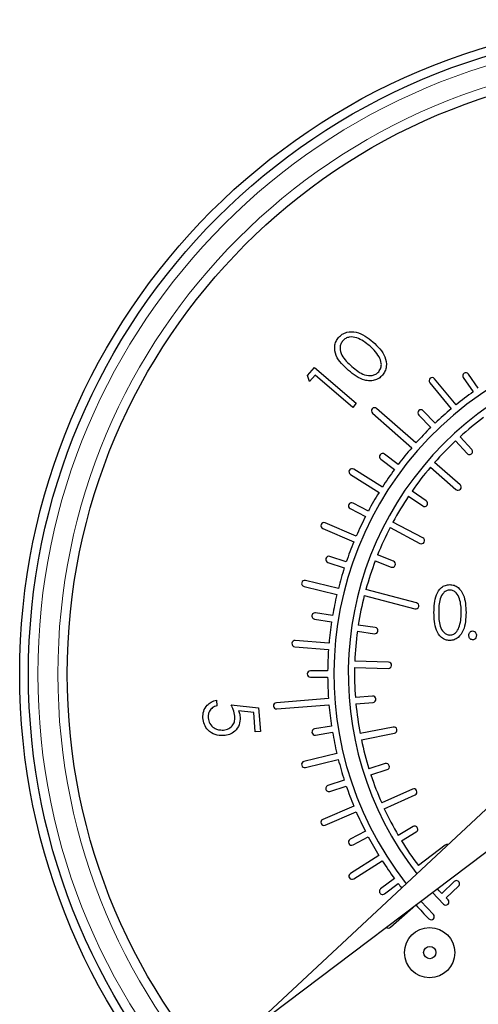
# Model space of a CAD drawing. Units: inches. Extents: x 0.5 to 33.5, y 0.5 to 21.
# Drawn here: x 13.8 to 14.2, y 11.3 to 12.1 of the extents above; entities that cross this region are included whole.
import ezdxf

# ---------------------------------------------------------------- set-up
doc = ezdxf.new("R2010")
doc.units = ezdxf.units.IN
doc.header["$MEASUREMENT"] = 0

msp = doc.modelspace()

# ---------------------------------------------------------------- linework, layer by layer
at = {"color": 7, "linetype": 'Continuous', "lineweight": 30}
for p, q in [((14.02774, 11.81495), (14.03338, 11.82148)), ((14.03338, 11.82148), (14.0666, 11.79279)), ((14.02928, 11.81015), (14.02774, 11.81495)), ((14.03379, 11.81537), (14.02928, 11.81015)), ((14.06376, 11.78949), (14.03379, 11.81537)), ((14.14636, 11.7916), (14.12916, 11.81243)), ((14.15215, 11.81326), (14.16003, 11.80197)), ((14.16413, 11.80483), (14.15626, 11.81612)), ((14.12531, 11.80925), (14.1425, 11.78842)), ((14.0666, 11.79279), (14.06376, 11.78949)), ((14.11428, 11.7611), (14.08292, 11.78868)), ((14.12971, 11.77699), (14.12013, 11.78688)), ((14.07962, 11.78492), (14.11097, 11.75734)), ((14.11654, 11.7834), (14.12611, 11.77351)), ((14.14593, 11.76274), (14.15522, 11.75262)), ((14.15891, 11.756), (14.14961, 11.76612)), ((14.08615, 11.74824), (14.09718, 11.74001)), ((14.10017, 11.74402), (14.08914, 11.75225)), ((14.08747, 11.72586), (14.06459, 11.74021)), ((14.1259, 11.74171), (14.14628, 11.72403)), ((14.14956, 11.72781), (14.12917, 11.74549)), ((14.06193, 11.73598), (14.08481, 11.72163)), ((14.10838, 11.71854), (14.11972, 11.71079)), ((14.12254, 11.71491), (14.11121, 11.72267)), ((14.06176, 11.70868), (14.07396, 11.70232)), ((14.07627, 11.70675), (14.06407, 11.71312)), ((14.03981, 11.69271), (14.06469, 11.6822)), ((14.06664, 11.6868), (14.04176, 11.69732)), ((14.09362, 11.69353), (14.11747, 11.68091)), ((14.11981, 11.68533), (14.09595, 11.69795)), ((14.05863, 11.66615), (14.04557, 11.67048)), ((14.09641, 11.66667), (14.08361, 11.67166)), ((14.044, 11.66574), (14.05706, 11.6614)), ((14.08179, 11.667), (14.09459, 11.66201)), ((14.02488, 11.64647), (14.05111, 11.64006)), ((14.0523, 11.64491), (14.02606, 11.65133)), ((14.07306, 11.63931), (14.11342, 11.62865)), ((14.11469, 11.63349), (14.07434, 11.64415)), ((14.0477, 11.62325), (14.03411, 11.62545)), ((14.03331, 11.62051), (14.0469, 11.61831)), ((14.08185, 11.61376), (14.06825, 11.61574)), ((14.06754, 11.61079), (14.08113, 11.60881)), ((14.01751, 11.59844), (14.04444, 11.5963)), ((14.04484, 11.60128), (14.01791, 11.60342)), ((14.06529, 11.58183), (14.09226, 11.581)), ((14.09242, 11.586), (14.06544, 11.58683)), ((14.04375, 11.57916), (14.02999, 11.57916)), ((14.02999, 11.57416), (14.04375, 11.57416)), ((14.07962, 11.55894), (14.06593, 11.55779)), ((13.95485, 11.55573), (13.95518, 11.55123)), ((13.96663, 11.55208), (13.98864, 11.54963)), ((14.04443, 11.55701), (14.0028, 11.55368)), ((14.0032, 11.54869), (14.04483, 11.55203)), ((14.06635, 11.55281), (14.08004, 11.55395)), ((13.98472, 11.54596), (13.97264, 11.54725)), ((14.25583, 11.5484), (13.97935, 11.29057)), ((13.98587, 11.53037), (13.98472, 11.54596)), ((13.98864, 11.54963), (13.99004, 11.53068)), ((14.04689, 11.535), (14.0333, 11.5328)), ((13.99004, 11.53068), (13.98587, 11.53037)), ((14.0341, 11.52787), (14.04768, 11.53006)), ((14.09619, 11.53428), (14.06972, 11.52899)), ((14.0707, 11.52409), (14.09717, 11.52937)), ((13.97935, 11.29057), (14.28127, 11.51809)), ((14.0511, 11.51325), (14.02486, 11.50679)), ((14.02606, 11.50194), (14.05228, 11.50839)), ((14.08984, 11.50503), (14.07676, 11.50081)), ((14.0783, 11.49606), (14.09137, 11.50027)), ((14.05703, 11.49191), (14.04397, 11.48757)), ((14.04554, 11.48283), (14.05861, 11.48716)), ((14.11155, 11.48475), (14.08696, 11.47362)), ((14.08903, 11.46906), (14.11361, 11.48019)), ((14.06466, 11.4711), (14.03979, 11.46055)), ((14.04175, 11.45595), (14.06661, 11.4665)), ((14.07392, 11.45099), (14.06172, 11.44462)), ((14.11197, 11.45482), (14.10019, 11.44776)), ((14.10276, 11.44347), (14.11454, 11.45053)), ((14.06403, 11.44019), (14.07624, 11.44655)), ((14.1377, 11.43997), (14.11627, 11.42357)), ((14.08477, 11.43167), (14.06191, 11.41728)), ((14.06457, 11.41305), (14.08743, 11.42743)), ((14.09713, 11.41329), (14.0861, 11.40506)), ((14.08909, 11.40105), (14.10012, 11.40928)), ((14.14488, 11.41091), (14.13499, 11.40137)), ((14.12744, 11.40217), (14.13639, 11.39276)), ((14.13846, 11.39777), (14.14835, 11.40731)), ((14.12826, 11.38464), (14.11822, 11.39523)), ((14.09395, 11.37434), (14.11422, 11.39219))]:
    msp.add_line(p, q, dxfattribs=at)
at = {"color": 7, "linetype": 'Continuous', "lineweight": 30, "flags": 128}
msp.add_lwpolyline([(14.13499, 11.40137), (14.13294, 11.40357), (14.13145, 11.40519)], dxfattribs=at)
at = {"color": 7, "linetype": 'Continuous', "lineweight": 30}
for centre, radius in [((14.32024, 11.57662), 0.5225), ((14.32024, 11.57662), 0.5155), ((14.32024, 11.57662), 0.4845), ((14.12524, 11.35412), 0.02), ((14.12535, 11.35417), 0.00492)]:
    msp.add_circle(centre, radius, dxfattribs=at)
at = {"color": 8, "linetype": 'Continuous', "lineweight": 0}
for radius in [0.508, 0.492]:
    msp.add_circle((14.32024, 11.57662), radius, dxfattribs=at)
at = {"color": 7, "linetype": 'Continuous', "lineweight": 30}
for centre, radius, start, end in [((14.32024, 11.57662), 0.2715, 315, 218.07907), ((14.32024, 11.57662), 0.26, 329.32221, 217.86084), ((14.12723, 11.81084), 0.0025, 39.53477, 219.53477), ((14.1542, 11.81469), 0.0025, 34.89167, 214.89167), ((14.32024, 11.57662), 0.2765, 125.40972, 128.96574), ((14.08127, 11.7868), 0.0025, 48.66667, 228.66667), ((14.11834, 11.78514), 0.0025, 44.075, 224.075), ((14.32024, 11.57662), 0.2765, 130.00185, 133.55695), ((14.32024, 11.57662), 0.255, 126.59225, 131.99798), ((14.32024, 11.57662), 0.2765, 134.59305, 138.14861), ((14.32024, 11.57662), 0.255, 133.12144, 138.52778), ((14.32024, 11.57662), 0.2765, 139.18472, 142.74028), ((14.15706, 11.75431), 0.0025, 222.55971, 42.55971), ((14.08765, 11.75025), 0.0025, 53.25833, 233.25833), ((14.06326, 11.7381), 0.0025, 57.90144, 237.90144), ((14.32024, 11.57662), 0.2765, 143.77639, 147.33241), ((14.32024, 11.57662), 0.255, 139.65125, 145.05698), ((14.14792, 11.72592), 0.0025, 229.05803, 49.05803), ((14.32024, 11.57662), 0.2765, 148.36852, 151.92361), ((14.32024, 11.57662), 0.255, 146.18044, 151.58678), ((14.06292, 11.7109), 0.0025, 62.44167, 242.44167), ((14.12113, 11.71285), 0.0025, 235.61871, 55.61871), ((14.32024, 11.57662), 0.2765, 152.95972, 156.51574), ((14.04078, 11.69502), 0.0025, 67.08477, 247.08477), ((14.32024, 11.57662), 0.255, 152.71025, 158.11598), ((14.11864, 11.68312), 0.0025, 242.11703, 62.11703), ((14.32024, 11.57662), 0.2765, 157.55185, 161.10695), ((14.04478, 11.66811), 0.0025, 71.625, 251.625), ((14.32024, 11.57662), 0.2765, 162.14305, 165.69908), ((14.32024, 11.57662), 0.255, 159.23944, 164.64353), ((14.0955, 11.66434), 0.0025, 248.67771, 68.67771), ((14.02547, 11.6489), 0.0025, 76.26811, 256.26811), ((14.32024, 11.57662), 0.2765, 166.73518, 170.29028), ((14.32024, 11.57662), 0.255, 165.767, 171.17498), ((14.11406, 11.63107), 0.0025, 255.20651, 75.20651), ((14.03371, 11.62298), 0.0025, 80.80833, 260.80833), ((14.32024, 11.57662), 0.2765, 171.32639, 174.88241), ((14.08149, 11.61129), 0.0025, 261.73671, 81.73671), ((14.32024, 11.57662), 0.255, 172.29844, 177.70478), ((14.01771, 11.60093), 0.0025, 85.45144, 265.45144), ((14.32024, 11.57662), 0.2765, 175.91852, 179.47361), ((14.32024, 11.57662), 0.255, 178.82825, 184.23398), ((14.09234, 11.5835), 0.0025, 268.23503, 88.23503), ((14.02999, 11.57666), 0.0025, 89.99167, 269.99167), ((14.32024, 11.57662), 0.2765, 180.50972, 184.06528), ((14.07983, 11.55645), 0.0025, 274.79571, 94.79571), ((14.003, 11.55118), 0.0025, 94.58333, 274.58333), ((14.32024, 11.57662), 0.2765, 185.10139, 188.65695), ((14.32024, 11.57662), 0.255, 185.35744, 190.76378), ((14.0337, 11.53033), 0.0025, 99.175, 279.175), ((14.32024, 11.57662), 0.2765, 189.69305, 193.24908), ((14.09668, 11.53183), 0.0025, 281.29403, 101.29403), ((14.32024, 11.57662), 0.255, 191.88725, 197.29298), ((14.02546, 11.50437), 0.0025, 103.81811, 283.81811), ((14.32024, 11.57662), 0.2765, 194.28518, 197.84028), ((14.0906, 11.50265), 0.0025, 287.85471, 107.85471), ((14.32024, 11.57662), 0.255, 198.41644, 203.82278), ((14.04476, 11.4852), 0.0025, 108.35833, 288.35833), ((14.32024, 11.57662), 0.2765, 198.87639, 202.43241), ((14.11258, 11.48247), 0.0025, 294.35303, 114.35303), ((14.32024, 11.57662), 0.2765, 203.46852, 207.02361), ((14.32024, 11.57662), 0.255, 204.94625, 210.35198), ((14.04077, 11.45825), 0.0025, 113.00144, 293.00144), ((14.11326, 11.45267), 0.0025, 300.91371, 120.91371), ((14.06288, 11.44241), 0.0025, 117.54167, 297.54167), ((14.32024, 11.57662), 0.2765, 208.05972, 211.61574), ((14.32024, 11.57662), 0.255, 211.47544, 216.88178), ((14.13922, 11.43798), 0.0025, 72.41164, 127.41203), ((14.32024, 11.57662), 0.2765, 212.65185, 216.20695), ((14.06324, 11.41516), 0.0025, 122.18477, 302.18477), ((14.32024, 11.57662), 0.2765, 217.24305, 218.16827), ((14.14661, 11.40911), 0.0025, 313.97271, 133.97271), ((14.0876, 11.40305), 0.0025, 126.725, 306.725), ((14.13816, 11.39453), 0.0025, 225.00221, 45.00221), ((14.32024, 11.57662), 0.255, 224.53444, 225.00221), ((14.32024, 11.57662), 0.2765, 221.83518, 225), ((14.12649, 11.38287), 0.0025, 225, 45), ((14.0923, 11.37622), 0.0025, 226.64858, 311.36811)]:
    msp.add_arc(centre, radius, start, end, dxfattribs=at)
for points, knots in [([(14.05255, 11.84534), (14.05347, 11.84626), (14.05532, 11.84808), (14.06013, 11.85016), (14.06956, 11.84991), (14.0758, 11.84503), (14.07996, 11.84178)], [0, 0, 0, 0, 0.1256261, 0.2512533, 0.5006549, 1, 1, 1, 1]), ([(14.06038, 11.81911), (14.05651, 11.82266), (14.0507, 11.82797), (14.04896, 11.83719), (14.05027, 11.84222), (14.05179, 11.8443), (14.05255, 11.84534)], [0, 0, 0, 0, 0.499727, 0.748873, 0.874422, 1, 1, 1, 1]), ([(14.05581, 11.84272), (14.05523, 11.84188), (14.05407, 11.8402), (14.05334, 11.83612), (14.0554, 11.82901), (14.06005, 11.82492), (14.06316, 11.8222)], [0, 0, 0, 0, 0.125297, 0.250738, 0.499592, 1, 1, 1, 1]), ([(14.07733, 11.83862), (14.07411, 11.84118), (14.0693, 11.84502), (14.062, 11.84609), (14.05806, 11.8448), (14.05656, 11.84342), (14.05581, 11.84272)], [0, 0, 0, 0, 0.500209, 0.749234, 0.874705, 1, 1, 1, 1]), ([(14.07996, 11.84178), (14.0838, 11.83815), (14.08955, 11.8327), (14.09109, 11.8234), (14.08974, 11.81835), (14.08821, 11.81625), (14.08745, 11.81521)], [0, 0, 0, 0, 0.4993901, 0.7487498, 0.8743669, 1, 1, 1, 1]), ([(14.08481, 11.83), (14.0836, 11.83177), (14.08144, 11.83494), (14.07859, 11.83749), (14.07733, 11.83862)], [0, 0, 0, 0, 0.55964, 1, 1, 1, 1]), ([(14.08454, 11.81791), (14.0852, 11.81893), (14.08653, 11.82096), (14.08695, 11.82542), (14.08562, 11.82826), (14.08481, 11.83)], [0, 0, 0, 0, 0.279997, 0.560544, 1, 1, 1, 1]), ([(14.08745, 11.81521), (14.08653, 11.8143), (14.0847, 11.81249), (14.08109, 11.81097), (14.07725, 11.81052), (14.06959, 11.81174), (14.06447, 11.81584), (14.06038, 11.81911)], [0, 0, 0, 0, 0.1253058, 0.2505748, 0.3758697, 0.5013643, 1, 1, 1, 1]), ([(14.06316, 11.8222), (14.06631, 11.81951), (14.07102, 11.81548), (14.07835, 11.81455), (14.08229, 11.81583), (14.08379, 11.81722), (14.08454, 11.81791)], [0, 0, 0, 0, 0.500456, 0.749274, 0.87472, 1, 1, 1, 1]), ([(14.1287, 11.62569), (14.12879, 11.63053), (14.12894, 11.63779), (14.13357, 11.64511), (14.13771, 11.64768), (14.1401, 11.64792), (14.1413, 11.64804)], [0, 0, 0, 0, 0.500383, 0.749565, 0.874851, 1, 1, 1, 1]), ([(14.1413, 11.64804), (14.1425, 11.64793), (14.1449, 11.64769), (14.1491, 11.64514), (14.15385, 11.63784), (14.15412, 11.63055), (14.15431, 11.62569)], [0, 0, 0, 0, 0.125228, 0.250541, 0.499868, 1, 1, 1, 1]), ([(14.14142, 11.64369), (14.14049, 11.64356), (14.13864, 11.6433), (14.13561, 11.64099), (14.13256, 11.63505), (14.13253, 11.62945), (14.13251, 11.6257)], [0, 0, 0, 0, 0.124855, 0.250108, 0.499191, 1, 1, 1, 1]), ([(14.15049, 11.6257), (14.15037, 11.62943), (14.15017, 11.635), (14.1472, 11.64095), (14.14419, 11.64328), (14.14234, 11.64355), (14.14142, 11.64369)], [0, 0, 0, 0, 0.500624, 0.749912, 0.87517, 1, 1, 1, 1]), ([(14.1413, 11.60336), (14.1401, 11.60348), (14.13772, 11.60372), (14.13357, 11.60628), (14.12899, 11.61362), (14.12882, 11.62086), (14.1287, 11.62569)], [0, 0, 0, 0, 0.125194, 0.250469, 0.499625, 1, 1, 1, 1]), ([(14.13251, 11.6257), (14.13252, 11.62196), (14.13254, 11.61635), (14.13562, 11.61043), (14.13864, 11.60812), (14.14049, 11.60786), (14.14142, 11.60772)], [0, 0, 0, 0, 0.500874, 0.749954, 0.875143, 1, 1, 1, 1]), ([(14.15431, 11.62569), (14.15413, 11.62082), (14.15387, 11.61353), (14.14909, 11.60627), (14.1449, 11.60373), (14.1425, 11.60349), (14.1413, 11.60336)], [0, 0, 0, 0, 0.500088, 0.749411, 0.874756, 1, 1, 1, 1]), ([(14.14913, 11.61502), (14.14959, 11.61699), (14.15042, 11.62051), (14.15047, 11.62412), (14.15049, 11.6257)], [0, 0, 0, 0, 0.559711, 1, 1, 1, 1]), ([(14.14142, 11.60772), (14.14248, 11.60789), (14.1446, 11.60824), (14.14757, 11.61087), (14.14854, 11.61345), (14.14913, 11.61502)], [0, 0, 0, 0, 0.279401, 0.559733, 1, 1, 1, 1]), ([(14.1566, 11.60745), (14.15664, 11.60793), (14.15672, 11.6089), (14.15746, 11.61006), (14.15845, 11.61086), (14.15921, 11.61095), (14.15959, 11.61099)], [0, 0, 0, 0, 0.280096, 0.559984, 0.780015, 1, 1, 1, 1]), ([(14.15959, 11.60391), (14.15911, 11.60399), (14.15815, 11.60415), (14.15721, 11.60519), (14.15667, 11.60631), (14.15662, 11.60707), (14.1566, 11.60745)], [0, 0, 0, 0, 0.278722, 0.558452, 0.779262, 1, 1, 1, 1]), ([(14.15959, 11.61099), (14.16007, 11.61092), (14.16104, 11.61076), (14.16198, 11.60972), (14.16252, 11.60859), (14.16257, 11.60783), (14.16259, 11.60745)], [0, 0, 0, 0, 0.278737, 0.558572, 0.779327, 1, 1, 1, 1]), ([(14.16259, 11.60745), (14.16254, 11.60697), (14.16245, 11.60601), (14.16172, 11.60485), (14.16073, 11.60405), (14.15997, 11.60396), (14.15959, 11.60391)], [0, 0, 0, 0, 0.28009, 0.560089, 0.780177, 1, 1, 1, 1]), ([(13.94413, 11.54151), (13.94417, 11.54335), (13.94424, 11.54703), (13.947, 11.55152), (13.9507, 11.55452), (13.95347, 11.55532), (13.95485, 11.55573)], [0, 0, 0, 0, 0.279863, 0.559313, 0.779531, 1, 1, 1, 1]), ([(13.95518, 11.55123), (13.95402, 11.55083), (13.9517, 11.55004), (13.94943, 11.54736), (13.94828, 11.54442), (13.94825, 11.5425), (13.94823, 11.54154)], [0, 0, 0, 0, 0.280099, 0.55923, 0.779613, 1, 1, 1, 1]), ([(13.96967, 11.54288), (13.96933, 11.54467), (13.96873, 11.54788), (13.96727, 11.55079), (13.96663, 11.55208)], [0, 0, 0, 0, 0.559314, 1, 1, 1, 1]), ([(13.96046, 11.53188), (13.96196, 11.53214), (13.96496, 11.53265), (13.96818, 11.53566), (13.96971, 11.5393), (13.96968, 11.54168), (13.96967, 11.54288)], [0, 0, 0, 0, 0.279855, 0.559013, 0.77923, 1, 1, 1, 1]), ([(13.97264, 11.54725), (13.97296, 11.54632), (13.97353, 11.54466), (13.97375, 11.54293), (13.97385, 11.54216)], [0, 0, 0, 0, 0.560063, 1, 1, 1, 1]), ([(13.96061, 11.52738), (13.95832, 11.52747), (13.95376, 11.52765), (13.94821, 11.5312), (13.94493, 11.53619), (13.9444, 11.53973), (13.94413, 11.54151)], [0, 0, 0, 0, 0.279877, 0.559256, 0.779403, 1, 1, 1, 1]), ([(13.94823, 11.54154), (13.94857, 11.53994), (13.94926, 11.53673), (13.95275, 11.53356), (13.95661, 11.53187), (13.95918, 11.53188), (13.96046, 11.53188)], [0, 0, 0, 0, 0.279137, 0.558932, 0.779284, 1, 1, 1, 1]), ([(13.97385, 11.54216), (13.97377, 11.54006), (13.97363, 11.53587), (13.97007, 11.53098), (13.96548, 11.52808), (13.96223, 11.52761), (13.96061, 11.52738)], [0, 0, 0, 0, 0.27965, 0.559018, 0.779289, 1, 1, 1, 1])]:
    msp.add_open_spline(points, degree=3, knots=knots, dxfattribs=at)

doc.saveas('drawing.dxf')
